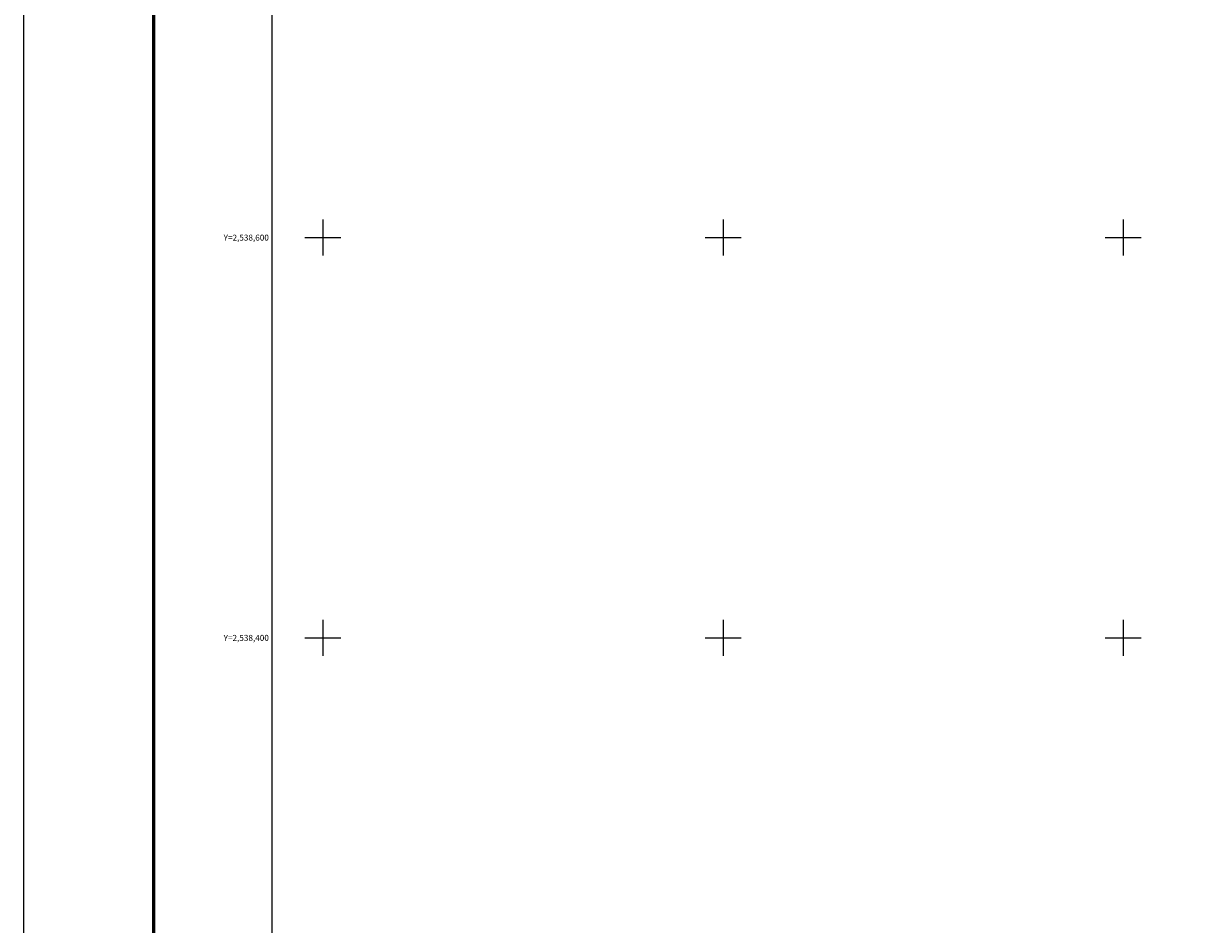
# Model space of a CAD drawing. Units: millimetres. Extents: x 381450 to 383850, y 2537357 to 2539157.
# Drawn here: x 381450 to 382043, y 2538257 to 2538707 of the extents above; entities that cross this region are included whole.
import ezdxf
from ezdxf.enums import TextEntityAlignment as Align

# ---------------------------------------------------------------- set-up
doc = ezdxf.new("R2010")
doc.units = ezdxf.units.MM
for name, color, linetype in [('Cuadricula', 7, 'Continuous'), ('CVL_RET_TX', 2, 'Continuous'), ('CVL_RETUTM', 8, 'Continuous'), ('MARGEN', 7, 'Continuous')]:
    doc.layers.add(name, color=color, linetype=linetype)
doc.styles.add('MONOTXT4', font='MONOTXT4.shx')

msp = doc.modelspace()

# ---------------------------------------------------------------- linework, layer by layer
at = {"layer": 'Cuadricula', "color": 7, "linetype": 'Continuous'}
msp.add_lwpolyline([(381574.69, 2539053.01), (383374.69, 2539053.01), (383374.69, 2537453.01), (381574.69, 2537453.01)], close=True, dxfattribs=at)
at = {"layer": 'CVL_RETUTM', "color": 8, "linetype": 'Continuous'}
for p, q in [((381600, 2538609), (381600, 2538591)), ((381800, 2538609), (381800, 2538591)), ((382000, 2538609), (382000, 2538591)), ((381591, 2538600), (381609, 2538600)), ((381791, 2538600), (381809, 2538600)), ((381991, 2538600), (382009, 2538600)), ((381600, 2538409), (381600, 2538391)), ((381800, 2538409), (381800, 2538391)), ((382000, 2538409), (382000, 2538391)), ((381591, 2538400), (381609, 2538400)), ((381791, 2538400), (381809, 2538400)), ((381991, 2538400), (382009, 2538400))]:
    msp.add_line(p, q, dxfattribs=at)
at = {"layer": 'MARGEN', "color": 255, "linetype": 'Continuous', "elevation": 2.32}
msp.add_lwpolyline([(381450.49, 2539156.89), (383850.49, 2539156.89), (383850.49, 2537356.89), (381450.49, 2537356.89)], close=True, dxfattribs=at)
at = {"layer": 'MARGEN', "color": 7, "linetype": 'Continuous', "const_width": 1.6}
msp.add_lwpolyline([(381515.45, 2537419.98), (381515.45, 2539081.29)], dxfattribs=at)
at = {"layer": 'MARGEN', "color": 7, "linetype": 'Continuous'}
msp.add_lwpolyline([(381574.69, 2539053.01), (383374.69, 2539053.01), (383374.69, 2537453.01), (381574.69, 2537453.01)], close=True, dxfattribs=at)
msp.add_lwpolyline([(381574.69, 2539053.01), (383374.69, 2539053.01), (383374.69, 2537453.01), (381574.69, 2537453.01)], close=True, dxfattribs=at)

# ---------------------------------------------------------------- texts
at = {"layer": 'CVL_RET_TX', "color": 0, "style": 'MONOTXT4'}
for s, p in [('Y=2,538,600', (381573.03, 2538600)), ('Y=2,538,400', (381573.03, 2538400))]:
    msp.add_text(s, height=3, dxfattribs=at).set_placement(p, align=Align.MIDDLE_RIGHT)

doc.saveas('drawing.dxf')
